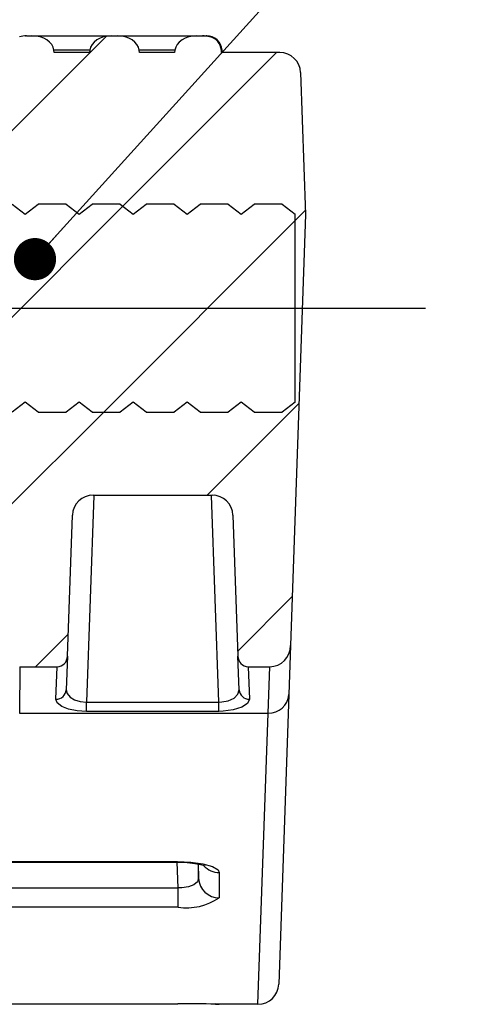
# Model space of a CAD drawing. Units: millimetres. Extents: x 15 to 415, y 5 to 292.
# Drawn here: x 320 to 330, y 155 to 178 of the extents above; entities that cross this region are included whole.
import ezdxf

# ---------------------------------------------------------------- set-up
doc = ezdxf.new("R2010")
doc.units = ezdxf.units.MM
doc.layers.add('BORDER', color=7, linetype='Continuous')
doc.dimstyles.new('SLDDIMSTYLE4', dxfattribs={"dimtxt": 0.18, "dimasz": 1.016, "dimexe": 0, "dimexo": 0.0625, "dimgap": 0, "dimtad": 0, "dimtih": 1, "dimtoh": 1, "dimdec": 0, "dimrnd": 1e-09, "dimzin": 0, "dimdsep": 46, "dimtxsty": 'Standard', "dimblk1": 'DOT', "dimblk2": 'DOT', "dimsah": 1, "dimcen": 0.09, "dimadec": 0, "dimazin": 0, "dimtfac": 1.016, "dimtdec": 0, "dimtofl": 0, "dimtmove": 0, "dimatfit": 3, "dimldrblk": 'DOT', "dimfxl": 0, "dimfrac": 2, "dimtolj": 1, "dimtzin": 0, "dimarcsym": 0})

# ---------------------------------------------------------------- blocks, each defined once
blk = doc.blocks.new('_Dot')
at = {"color": 0, "linetype": 'ByBlock', "lineweight": -2}
blk.add_line((-0.5, 0), (-1, 0), dxfattribs=at)
at = {"color": 0, "linetype": 'ByBlock', "const_width": 0.5}
blk.add_lwpolyline([(-0.25, 0, 1), (0.25, 0, 1)], format="xyb", close=True, dxfattribs=at)

msp = doc.modelspace()

# ---------------------------------------------------------------- hatches: boundary and pattern name
at = {"layer": 'BORDER', "linetype": 'Continuous', "lineweight": 18}
h = msp.add_hatch(dxfattribs=at)
h.set_pattern_fill('ANSI31', color=256, style=0)
edge = h.paths.add_edge_path(flags=0)
edge.add_line((326.16657, 173.65325), (326.16657, 169.13283))
edge.add_line((326.16657, 169.13283), (325.85407, 168.89304))
edge.add_line((325.85407, 168.89304), (325.17907, 168.89304))
edge.add_line((325.17907, 168.89304), (324.86657, 169.13283))
edge.add_line((324.86657, 169.13283), (324.55407, 168.89304))
edge.add_line((324.55407, 168.89304), (323.87907, 168.89304))
edge.add_line((323.87907, 168.89304), (323.56657, 169.13283))
edge.add_line((323.56657, 169.13283), (323.25407, 168.89304))
edge.add_line((323.25407, 168.89304), (322.57907, 168.89304))
edge.add_line((322.57907, 168.89304), (322.26657, 169.13283))
edge.add_line((322.26657, 169.13283), (321.95407, 168.89304))
edge.add_line((321.95407, 168.89304), (321.27907, 168.89304))
edge.add_line((321.27907, 168.89304), (320.96657, 169.13283))
edge.add_line((320.96657, 169.13283), (320.65407, 168.89304))
edge.add_line((320.65407, 168.89304), (319.97907, 168.89304))
edge.add_line((319.97907, 168.89304), (319.66657, 169.13283))
edge.add_line((319.66657, 169.13283), (319.35407, 168.89304))
edge.add_line((319.35407, 168.89304), (318.67907, 168.89304))
edge.add_line((318.67907, 168.89304), (318.36657, 169.13283))
edge.add_line((318.36657, 169.13283), (318.05407, 168.89304))
edge.add_line((318.05407, 168.89304), (316.44637, 168.89304))
edge.add_line((316.44637, 168.89304), (316.50779, 167.13432))
edge.add_arc((316.75764, 167.14304), 0.25, 182, 270)
edge.add_line((316.75764, 166.89304), (318.90826, 166.89304))
edge.add_spline(control_points=[(318.90826, 166.89304), (318.93624, 166.89304), (318.96461, 166.88821), (318.99102, 166.87895), (319.01743, 166.86968), (319.0426, 166.85573), (319.06446, 166.83825), (319.08631, 166.82077), (319.10544, 166.79927), (319.12028, 166.77554), (319.13511, 166.75181), (319.14605, 166.7252), (319.15219, 166.6979), (319.15559, 166.68277), (319.15759, 166.66726), (319.15813, 166.65177)], knot_values=[0, 0, 0, 0, 0.00016791, 0.00016791, 0.00016791, 0.00033583, 0.00033583, 0.00033583, 0.00050373, 0.00050373, 0.00050373, 0.00067162, 0.00067162, 0.00067162, 0.00076373, 0.00076373, 0.00076373, 0.00076373], weights=[1, 1, 1, 1, 1, 1, 1, 1, 1, 1, 1, 1, 1, 1, 1, 1], degree=3, periodic=0)
edge.add_spline(control_points=[(319.15813, 166.65177), (319.20044, 165.44023), (319.24275, 164.22869), (319.28506, 163.01716)], knot_values=[0.0096361, 0.0096361, 0.0096361, 0.0096361, 0.01690975, 0.01690975, 0.01690975, 0.01690975], weights=[1, 1, 1, 1], degree=3, periodic=0)
edge.add_spline(control_points=[(319.28506, 163.01716), (319.28577, 162.99684), (319.28875, 162.97648), (319.29392, 162.95682), (319.30123, 162.92898), (319.31314, 162.90196), (319.32889, 162.87787), (319.34394, 162.85486), (319.36287, 162.83396), (319.38442, 162.81689), (319.40552, 162.80017), (319.42968, 162.78671), (319.45507, 162.77773), (319.48047, 162.76874), (319.50778, 162.76401), (319.53473, 162.76401)], knot_values=[0, 0, 0, 0, 0.00012197, 0.00012197, 0.00012197, 0.00029583, 0.00029583, 0.00029583, 0.00046181, 0.00046181, 0.00046181, 0.00062442, 0.00062442, 0.00062442, 0.00078725, 0.00078725, 0.00078725, 0.00078725], weights=[1, 1, 1, 1, 1, 1, 1, 1, 1, 1, 1, 1, 1, 1, 1, 1], degree=3, periodic=0)
edge.add_line((319.53473, 162.76401), (320.43479, 162.76401))
edge.add_spline(control_points=[(320.43479, 162.76401), (320.44624, 162.76401), (320.45772, 162.76484), (320.46906, 162.76649), (320.49714, 162.77058), (320.52489, 162.7799), (320.54982, 162.79345), (320.57605, 162.80771), (320.6, 162.82708), (320.61962, 162.84958), (320.63976, 162.87267), (320.65599, 162.89973), (320.66708, 162.92829), (320.67817, 162.95683), (320.68446, 162.98766), (320.68553, 163.01826)], knot_values=[0, 0, 0, 0, 0.0000687, 0.0000687, 0.0000687, 0.00024127, 0.00024127, 0.00024127, 0.00042292, 0.00042292, 0.00042292, 0.00060927, 0.00060927, 0.00060927, 0.00079535, 0.00079535, 0.00079535, 0.00079535], weights=[1, 1, 1, 1, 1, 1, 1, 1, 1, 1, 1, 1, 1, 1, 1, 1], degree=3, periodic=0)
edge.add_line((320.68553, 163.01826), (320.80399, 166.41049))
edge.add_arc((321.30368, 166.39304), 0.5, 90, 178, ccw=False)
edge.add_line((321.30368, 166.89304), (324.16822, 166.89304))
edge.add_arc((324.16822, 166.39304), 0.5, 2, 90, ccw=False)
edge.add_line((324.66792, 166.41049), (324.78638, 163.01826))
edge.add_spline(control_points=[(324.78638, 163.01826), (324.78709, 162.99788), (324.79008, 162.97746), (324.79527, 162.95774), (324.80263, 162.92973), (324.81463, 162.90255), (324.8305, 162.87833), (324.84564, 162.85521), (324.86469, 162.83422), (324.88636, 162.81706), (324.90753, 162.80031), (324.93176, 162.78681), (324.95721, 162.77779), (324.98269, 162.76877), (325.01008, 162.76401), (325.03711, 162.76401)], knot_values=[0, 0, 0, 0, 0.00012233, 0.00012233, 0.00012233, 0.00029727, 0.00029727, 0.00029727, 0.00046411, 0.00046411, 0.00046411, 0.00062719, 0.00062719, 0.00062719, 0.00079051, 0.00079051, 0.00079051, 0.00079051], weights=[1, 1, 1, 1, 1, 1, 1, 1, 1, 1, 1, 1, 1, 1, 1, 1], degree=3, periodic=0)
edge.add_line((325.03711, 162.76401), (325.55296, 162.76401))
edge.add_spline(control_points=[(325.55296, 162.76401), (325.57589, 162.76401), (325.59889, 162.76568), (325.62159, 162.76899), (325.67777, 162.77717), (325.73326, 162.79583), (325.78313, 162.82295), (325.83558, 162.85148), (325.88345, 162.89022), (325.92269, 162.93522), (325.96294, 162.98137), (325.99537, 163.03546), (326.01754, 163.09255), (326.0397, 163.14958), (326.05228, 163.21122), (326.05442, 163.27237)], knot_values=[0, 0, 0, 0, 0.00013762, 0.00013762, 0.00013762, 0.00048281, 0.00048281, 0.00048281, 0.00084604, 0.00084604, 0.00084604, 0.00121851, 0.00121851, 0.00121851, 0.00159043, 0.00159043, 0.00159043, 0.00159043], weights=[1, 1, 1, 1, 1, 1, 1, 1, 1, 1, 1, 1, 1, 1, 1, 1], degree=3, periodic=0)
edge.add_line((326.05442, 163.27237), (326.41657, 173.64304))
edge.add_line((326.41657, 173.64304), (326.29723, 177.06049))
edge.add_arc((325.79754, 177.04304), 0.5, 2, 90)
edge.add_line((325.79754, 177.54304), (324.3946, 177.54304))
edge.add_spline(control_points=[(324.3946, 177.54304), (324.39285, 177.56227), (324.39109, 177.5815), (324.38933, 177.60072)], knot_values=[0.0014618, 0.0014618, 0.0014618, 0.0014618, 0.00157765, 0.00157765, 0.00157765, 0.00157765], weights=[1, 1, 1, 1], degree=3, periodic=0)
edge.add_spline(control_points=[(324.38933, 177.60072), (324.38686, 177.6278), (324.38125, 177.65477), (324.37274, 177.68059), (324.35989, 177.71955), (324.34, 177.75679), (324.3148, 177.78916), (324.28635, 177.8257), (324.25014, 177.8572), (324.21014, 177.88052), (324.17855, 177.89893), (324.14391, 177.91272), (324.10844, 177.92159)], knot_values=[0.00391929, 0.00391929, 0.00391929, 0.00391929, 0.00408303, 0.00408303, 0.00408303, 0.00433054, 0.00433054, 0.00433054, 0.00461101, 0.00461101, 0.00461101, 0.00483187, 0.00483187, 0.00483187, 0.00483187], weights=[1, 1, 1, 1, 1, 1, 1, 1, 1, 1, 1, 1, 1], degree=3, periodic=0)
edge.add_ellipse((323.93165, 177.56804), major_axis=(0.53033, 0), ratio=0.70710678, start_angle=70.526828, end_angle=90)
edge.add_line((323.93165, 177.94304), (323.80046, 177.94304))
edge.add_ellipse((323.80046, 177.56804), major_axis=(-0.53033, 0), ratio=0.70710678, start_angle=270, end_angle=355)
edge.add_line((323.27215, 177.60072), (323.26501, 177.54304))
edge.add_line((323.26501, 177.54304), (322.41649, 177.54304))
edge.add_line((322.41649, 177.54304), (322.40935, 177.60072))
edge.add_ellipse((321.88104, 177.56804), major_axis=(0.53033, 0), ratio=0.70710678, start_angle=5, end_angle=90)
edge.add_line((321.88104, 177.94304), (321.74985, 177.94304))
edge.add_ellipse((321.74985, 177.56804), major_axis=(-0.53033, 0), ratio=0.70710678, start_angle=270, end_angle=355)
edge.add_line((321.22154, 177.60072), (321.2144, 177.54304))
edge.add_line((321.2144, 177.54304), (320.36588, 177.54304))
edge.add_line((320.36588, 177.54304), (320.35874, 177.60072))
edge.add_ellipse((319.83043, 177.56804), major_axis=(0.53033, 0), ratio=0.70710678, start_angle=5, end_angle=90)
edge.add_line((319.83043, 177.94304), (319.69924, 177.94304))
edge.add_ellipse((319.69924, 177.56804), major_axis=(-0.53033, 0), ratio=0.70710678, start_angle=270, end_angle=288.958169)
edge.add_spline(control_points=[(319.52695, 177.9227), (319.51414, 177.91959), (319.50147, 177.91587), (319.48903, 177.91152), (319.45058, 177.8981), (319.41377, 177.87831), (319.38164, 177.85331), (319.34978, 177.82852), (319.32169, 177.79799), (319.29973, 177.76412), (319.27781, 177.73034), (319.2614, 177.69232), (319.25187, 177.6532), (319.24767, 177.63597), (319.24475, 177.61838), (319.24314, 177.60072)], knot_values=[0.00005373, 0.00005373, 0.00005373, 0.00005373, 0.00013276, 0.00013276, 0.00013276, 0.00037944, 0.00037944, 0.00037944, 0.00062407, 0.00062407, 0.00062407, 0.00086815, 0.00086815, 0.00086815, 0.00097515, 0.00097515, 0.00097515, 0.00097515], weights=[1, 1, 1, 1, 1, 1, 1, 1, 1, 1, 1, 1, 1, 1, 1, 1], degree=3, periodic=0)
edge.add_spline(control_points=[(319.24314, 177.60072), (319.24138, 177.5815), (319.23963, 177.56227), (319.23788, 177.54304)], knot_values=[0.00146196, 0.00146196, 0.00146196, 0.00146196, 0.00157781, 0.00157781, 0.00157781, 0.00157781], weights=[1, 1, 1, 1], degree=3, periodic=0)
edge.add_line((319.23788, 177.54304), (317.86303, 177.54304))
edge.add_arc((317.86303, 177.04304), 0.5, 90, 170)
edge.add_line((317.37063, 177.12987), (316.79989, 173.89304))
edge.add_line((316.79989, 173.89304), (318.05407, 173.89304))
edge.add_line((318.05407, 173.89304), (318.36657, 173.65325))
edge.add_line((318.36657, 173.65325), (318.67907, 173.89304))
edge.add_line((318.67907, 173.89304), (319.35407, 173.89304))
edge.add_line((319.35407, 173.89304), (319.66657, 173.65325))
edge.add_line((319.66657, 173.65325), (319.97907, 173.89304))
edge.add_line((319.97907, 173.89304), (320.65407, 173.89304))
edge.add_line((320.65407, 173.89304), (320.96657, 173.65325))
edge.add_line((320.96657, 173.65325), (321.27907, 173.89304))
edge.add_line((321.27907, 173.89304), (321.95407, 173.89304))
edge.add_line((321.95407, 173.89304), (322.26657, 173.65325))
edge.add_line((322.26657, 173.65325), (322.57907, 173.89304))
edge.add_line((322.57907, 173.89304), (323.25407, 173.89304))
edge.add_line((323.25407, 173.89304), (323.56657, 173.65325))
edge.add_line((323.56657, 173.65325), (323.87907, 173.89304))
edge.add_line((323.87907, 173.89304), (324.55407, 173.89304))
edge.add_line((324.55407, 173.89304), (324.86657, 173.65325))
edge.add_line((324.86657, 173.65325), (325.17907, 173.89304))
edge.add_line((325.17907, 173.89304), (325.85407, 173.89304))
edge.add_line((325.85407, 173.89304), (326.16657, 173.65325))
h = msp.add_hatch(dxfattribs=at)
h.set_pattern_fill('ANSI31', color=256, style=0)
h.paths.add_polyline_path([(301.26657, 173.65325), (301.26657, 169.13283), (301.57907, 168.89304), (302.25407, 168.89304), (302.56657, 169.13283), (302.87907, 168.89304), (303.55407, 168.89304), (303.86657, 169.13283), (304.17907, 168.89304), (304.85407, 168.89304), (305.16657, 169.13283), (305.47907, 168.89304), (306.15407, 168.89304), (306.46657, 169.13283), (306.77907, 168.89304), (307.45407, 168.89304), (307.76657, 169.13283), (308.07907, 168.89304), (308.75407, 168.89304), (309.06657, 169.13283), (309.37907, 168.89304), (318.05407, 168.89304), (318.36657, 169.13283), (318.67907, 168.89304), (319.35407, 168.89304), (319.66657, 169.13283), (319.97907, 168.89304), (320.65407, 168.89304), (320.96657, 169.13283), (321.27907, 168.89304), (321.95407, 168.89304), (322.26657, 169.13283), (322.57907, 168.89304), (323.25407, 168.89304), (323.56657, 169.13283), (323.87907, 168.89304), (324.55407, 168.89304), (324.86657, 169.13283), (325.17907, 168.89304), (325.85407, 168.89304), (326.16657, 169.13283), (326.16657, 173.65325), (325.85407, 173.89304), (325.17907, 173.89304), (324.86657, 173.65325), (324.55407, 173.89304), (323.87907, 173.89304), (323.56657, 173.65325), (323.25407, 173.89304), (322.57907, 173.89304), (322.26657, 173.65325), (321.95407, 173.89304), (321.27907, 173.89304), (320.96657, 173.65325), (320.65407, 173.89304), (319.97907, 173.89304), (319.66657, 173.65325), (319.35407, 173.89304), (318.67907, 173.89304), (318.36657, 173.65325), (318.05407, 173.89304), (309.37907, 173.89304), (309.06657, 173.65325), (308.75407, 173.89304), (308.07907, 173.89304), (307.76657, 173.65325), (307.45407, 173.89304), (306.77907, 173.89304), (306.46657, 173.65325), (306.15407, 173.89304), (305.47907, 173.89304), (305.16657, 173.65325), (304.85407, 173.89304), (304.17907, 173.89304), (303.86657, 173.65325), (303.55407, 173.89304), (302.87907, 173.89304), (302.56657, 173.65325), (302.25407, 173.89304), (301.57907, 173.89304)], flags=0)

# ---------------------------------------------------------------- linework, layer by layer
at = {"color": 7, "linetype": 'Continuous', "lineweight": 25}
for p, q in [((319.67869, 177.94304), (319.68554, 177.94292)), ((319.69924, 177.94304), (319.83043, 177.94304)), ((319.83043, 177.94304), (321.74985, 177.94304)), ((321.74985, 177.94304), (321.88104, 177.94304)), ((321.88104, 177.94304), (323.80046, 177.94304)), ((323.80046, 177.94304), (323.93165, 177.94304)), ((323.93165, 177.94304), (324.02004, 177.94304)), ((324.02004, 177.94304), (324.03363, 177.94304)), ((320.36588, 177.54304), (320.35874, 177.60072)), ((321.22154, 177.60072), (320.35874, 177.60072)), ((321.2144, 177.54304), (320.36588, 177.54304)), ((321.22154, 177.60072), (321.2144, 177.54304)), ((322.41649, 177.54304), (322.40935, 177.60072)), ((323.27215, 177.60072), (322.40935, 177.60072)), ((323.26501, 177.54304), (322.41649, 177.54304)), ((323.27215, 177.60072), (323.26501, 177.54304)), ((324.3946, 177.54304), (324.38933, 177.60072)), ((324.4072, 177.60072), (324.38933, 177.60072)), ((325.79754, 177.54304), (324.3946, 177.54304)), ((324.41225, 177.54304), (324.4072, 177.60072)), ((326.29723, 177.06049), (326.41657, 173.64304)), ((319.35407, 173.89304), (319.66657, 173.65325)), ((319.66657, 173.65325), (319.97907, 173.89304)), ((320.65407, 173.89304), (319.97907, 173.89304)), ((320.65407, 173.89304), (320.96657, 173.65325)), ((320.96657, 173.65325), (321.27907, 173.89304)), ((321.95407, 173.89304), (321.27907, 173.89304)), ((321.95407, 173.89304), (322.26657, 173.65325)), ((322.26657, 173.65325), (322.57907, 173.89304)), ((323.25407, 173.89304), (322.57907, 173.89304)), ((323.25407, 173.89304), (323.56657, 173.65325)), ((323.56657, 173.65325), (323.87907, 173.89304)), ((324.55407, 173.89304), (323.87907, 173.89304)), ((324.55407, 173.89304), (324.86657, 173.65325)), ((324.86657, 173.65325), (325.17907, 173.89304)), ((325.85407, 173.89304), (325.17907, 173.89304)), ((325.85407, 173.89304), (326.16657, 173.65325)), ((326.16657, 169.13283), (326.16657, 173.65325)), ((326.41657, 173.64304), (326.05442, 163.27237)), ((319.66657, 169.13283), (319.35407, 168.89304)), ((319.97907, 168.89304), (319.66657, 169.13283)), ((320.96657, 169.13283), (320.65407, 168.89304)), ((321.27907, 168.89304), (320.96657, 169.13283)), ((322.26657, 169.13283), (321.95407, 168.89304)), ((322.57907, 168.89304), (322.26657, 169.13283)), ((323.56657, 169.13283), (323.25407, 168.89304)), ((323.87907, 168.89304), (323.56657, 169.13283)), ((324.86657, 169.13283), (324.55407, 168.89304)), ((325.17907, 168.89304), (324.86657, 169.13283)), ((326.16657, 169.13283), (325.85407, 168.89304)), ((319.97907, 168.89304), (320.65407, 168.89304)), ((321.27907, 168.89304), (321.95407, 168.89304)), ((322.57907, 168.89304), (323.25407, 168.89304)), ((323.87907, 168.89304), (324.55407, 168.89304)), ((325.17907, 168.89304), (325.85407, 168.89304)), ((321.3203, 166.88633), (321.14669, 161.91496)), ((321.3203, 166.88633), (321.23957, 166.88891)), ((321.30368, 166.89304), (324.16822, 166.89304)), ((324.15161, 166.88633), (321.3203, 166.88633)), ((324.23233, 166.88891), (324.15161, 166.88633)), ((324.32521, 161.91496), (324.15161, 166.88633)), ((320.68553, 163.01826), (320.80399, 166.41049)), ((324.66792, 166.41049), (324.78638, 163.01826)), ((326.05442, 163.27237), (326.01335, 162.09644)), ((320.68553, 163.01826), (320.65732, 162.21062)), ((324.81458, 162.21062), (324.78638, 163.01826)), ((319.53473, 162.76401), (319.53208, 161.64982)), ((319.53473, 162.76401), (320.43479, 162.76401)), ((320.40748, 161.98563), (320.43479, 162.76401)), ((325.03711, 162.76401), (325.55296, 162.76401)), ((325.03711, 162.76401), (325.06443, 161.98563)), ((325.51366, 161.64982), (325.55296, 162.76401)), ((326.01335, 162.09644), (325.76993, 155.12559)), ((321.14669, 161.69145), (321.14669, 161.91496)), ((321.14669, 161.91496), (324.32521, 161.91496)), ((324.32521, 161.69145), (324.32521, 161.91496)), ((319.53208, 161.64982), (325.51366, 161.64982)), ((324.32521, 161.69145), (321.14669, 161.69145)), ((325.27023, 154.64304), (325.51366, 161.64982)), ((304.103, 158.0817), (323.33014, 158.0817)), ((304.103, 158.06406), (323.33014, 158.06406)), ((323.34756, 157.44689), (323.32618, 158.06406)), ((323.33014, 158.06408), (323.33014, 158.0817)), ((323.82738, 158.02023), (323.83933, 157.67507)), ((304.08558, 157.44689), (323.34756, 157.44689)), ((323.34756, 156.97631), (323.34756, 157.44689)), ((323.34756, 156.97631), (304.08558, 156.97631)), ((304.09352, 154.65612), (323.33962, 154.65612)), ((324.3394, 154.64484), (324.2486, 154.65315)), ((324.3394, 154.64484), (324.33946, 154.64304)), ((325.27023, 154.64304), (324.33946, 154.64304))]:
    msp.add_line(p, q, dxfattribs=at)
at = {"color": 7, "linetype": 'Continuous', "lineweight": 25, "flags": 128}
for points in [[(320.65732, 162.21062), (320.67831, 162.11898), (320.74938, 162.03277), (320.85709, 161.96809), (320.99298, 161.92744), (321.14669, 161.91496)], [(324.32521, 161.91496), (324.39773, 161.917), (324.55594, 161.94636), (324.69481, 162.01184), (324.78621, 162.10554), (324.81458, 162.21062)], [(321.14669, 161.69145), (320.91598, 161.70611), (320.71148, 161.74773), (320.54879, 161.81212), (320.44064, 161.89669), (320.40748, 161.98563)], [(325.06443, 161.98563), (325.01995, 161.88358), (324.88117, 161.79141), (324.67174, 161.72572), (324.43398, 161.69464), (324.32521, 161.69145)], [(323.32991, 158.06304), (323.49941, 158.05952), (323.69207, 158.04258), (323.85318, 158.01597), (323.9514, 157.9906), (323.99512, 157.97448), (323.99403, 157.97536)], [(323.33014, 158.0817), (323.65683, 158.06686), (323.9466, 158.0246), (324.17236, 157.95936), (324.30868, 157.87733), (324.3389, 157.81341)], [(323.83933, 157.67507), (323.83933, 157.70086), (323.83928, 157.97077), (323.83927, 158.01827)], [(324.3389, 157.81341), (324.33896, 157.50289), (324.33901, 157.20566)], [(323.83933, 157.67507), (323.81145, 157.59131), (323.72666, 157.5201), (323.59687, 157.47081), (323.44114, 157.44794), (323.34756, 157.44689)], [(324.24674, 154.64809), (324.31512, 154.64643), (324.3394, 154.64484)]]:
    msp.add_lwpolyline(points, dxfattribs=at)
at = {"color": 7, "linetype": 'Continuous', "lineweight": 25}
for centre, radius, start, end in [((324.01903, 177.74601), 0.19703, 63.013745, 89.706157), ((324.03363, 177.56804), 0.375, 5, 90), ((324.02533, 177.56545), 0.36571, 5.534781, 76.864524), ((325.79754, 177.04304), 0.5, 2, 90), ((321.30368, 166.39304), 0.5, 90, 178), ((324.16822, 166.39304), 0.5, 2, 90), ((325.54289, 163.27545), 0.51154, 271.127853, 359.654337), ((320.42975, 163.01975), 0.25579, 271.13066, 359.666583), ((325.04449, 163.02205), 0.25814, 180.840935, 268.361822), ((320.41625, 162.22711), 0.24164, 267.919556, 356.086574), ((325.05566, 162.22711), 0.24164, 183.913426, 272.080444), ((325.53294, 162.1311), 0.48166, 267.705904, 355.873547), ((324.33669, 158.31957), 0.50616, 222.630904, 270.250326), ((324.33283, 157.69973), 0.49412, 182.861718, 270.716485), ((323.5415, 158.39558), 1.43246, 262.218695, 303.830846), ((325.27023, 155.14304), 0.5, 270, 358), ((323.45315, 116.2254), 38.43088, 88.816765, 90.169263), ((324.27778, 154.81756), 0.17223, 259.619881, 277.18322)]:
    msp.add_arc(centre, radius, start, end, dxfattribs=at)
for centre, major_axis, start_param, end_param in [((319.69924, 177.56804), (-0.53033, 0), 4.71238898, 5.04327145), ((319.83043, 177.56804), (0.53033, 0), 0.08726646, 1.57079633), ((321.74985, 177.56804), (-0.53033, 0), 4.71238898, 6.19591884), ((321.88104, 177.56804), (0.53033, 0), 0.08726646, 1.57079633), ((323.80046, 177.56804), (-0.53033, 0), 4.71238898, 6.19591884), ((323.93165, 177.56804), (0.53033, 0), 1.23092536, 1.57079633)]:
    msp.add_ellipse(centre, major_axis=major_axis, ratio=0.70710678, start_param=start_param, end_param=end_param, dxfattribs=at)
at = {"layer": 'BORDER'}
msp.add_line((298.77485, 171.39304), (329.29874, 171.39304), dxfattribs=at)

# ---------------------------------------------------------------- leaders
msp.add_leader([(319.90271, 172.57177), (332.46426, 186.45234)], dimstyle='SLDDIMSTYLE4', dxfattribs=at)

doc.saveas('drawing.dxf')
